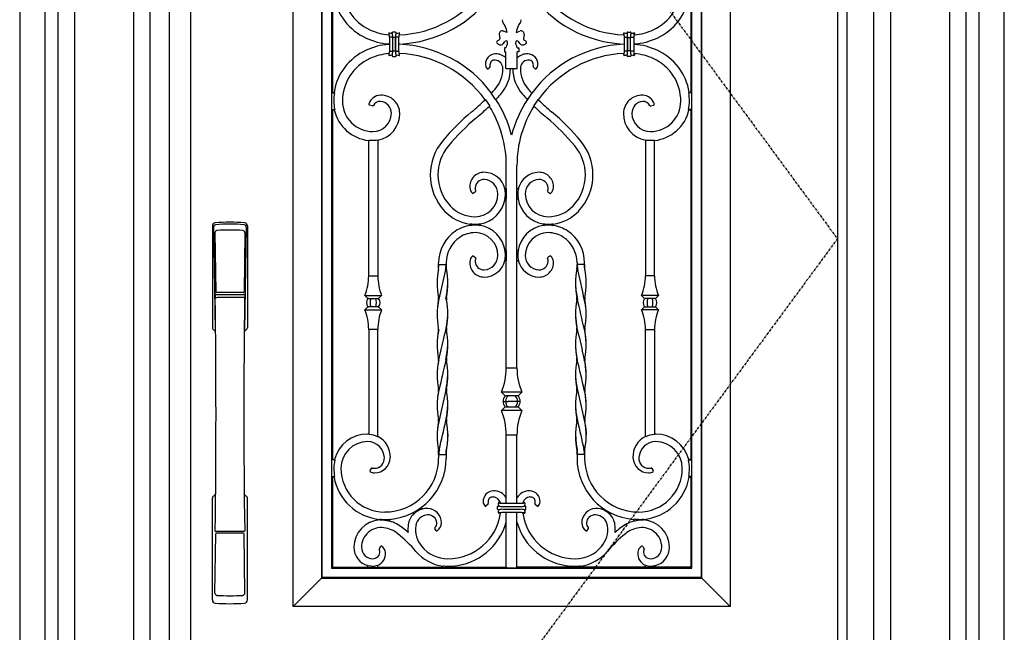
# Model space of a CAD drawing. Extents: x 0 to 27931, y 0 to 20000.
# Drawn here: x 16902 to 18197, y 12715 to 13521 of the extents above; entities that cross this region are included whole.
import ezdxf

# ---------------------------------------------------------------- set-up
doc = ezdxf.new("R2010")
doc.units = 0
doc.linetypes.add('ITTENSAU', pattern=[5.5, 3, -1, 0.5, -1])
doc.layers.add('YKK_A1', color=4, linetype='CONTINUOUS')
doc.layers.add('YKK_A2', color=3, linetype='CONTINUOUS')

msp = doc.modelspace()

# ---------------------------------------------------------------- linework, layer by layer
at = {"layer": 'YKK_A1'}
for p, q in [((17099, 14388.5), (17099, 12076.5)), ((17127, 14388.5), (17127, 12076.5)), ((17978, 14388.5), (17978, 12076.5)), ((17315.9, 13425), (17316.4, 13424.4)), ((17523, 13424.2), (17522.9, 13423.5)), ((17528.2, 13415.8), (17522.9, 13423.5)), ((17570.8, 13415.8), (17576.1, 13423.5)), ((17576, 13424.2), (17576.1, 13423.5)), ((17783.1, 13425), (17782.6, 13424.4)), ((17514.5, 13415.5), (17515.1, 13415.4)), ((17515.1, 13415.4), (17520.3, 13407.7)), ((17520.3, 13407.7), (17520.2, 13407)), ((17528.8, 13415.8), (17528.2, 13415.8)), ((17570.2, 13415.8), (17570.8, 13415.8)), ((17583.9, 13415.4), (17578.7, 13407.7)), ((17578.7, 13407.7), (17578.8, 13407)), ((17584.5, 13415.5), (17583.9, 13415.4)), ((17316.8, 13402.6), (17316.3, 13402)), ((17782.2, 13402.6), (17782.7, 13402)), ((17362, 13362.3), (17361.5, 13361.8)), ((17373.5, 13362.1), (17373, 13362.5)), ((17725.5, 13362.1), (17726, 13362.5)), ((17737, 13362.3), (17737.5, 13361.8)), ((17463, 13033.1), (17456.3, 13003.7)), ((17636, 13033.1), (17642.7, 13003.7)), ((17456.3, 13003.7), (17452.4, 12985.3)), ((17642.7, 13003.7), (17646.6, 12985.3)), ((17451.6, 12977.4), (17451.5, 12974.4)), ((17452.4, 12985.3), (17451.6, 12977.4)), ((17646.6, 12985.3), (17647.4, 12977.4)), ((17647.4, 12977.4), (17647.5, 12974.4)), ((17362, 12974.9), (17361.5, 12975.5)), ((17373.5, 12972.3), (17373, 12972)), ((17465.6, 12975.5), (17464.7, 12962.4)), ((17633.4, 12975.5), (17634.3, 12962.4)), ((17725.5, 12972.3), (17726, 12972)), ((17737, 12974.9), (17737.5, 12975.5)), ((17453.9, 12951.6), (17453.9, 12948.5)), ((17463.4, 12955.3), (17463.1, 12953.5)), ((17463.1, 12953.5), (17463.1, 12952.6)), ((17463.1, 12952.6), (17463.1, 12948.5)), ((17464.7, 12962.4), (17463.4, 12955.3)), ((17634.3, 12962.4), (17635.5, 12955.3)), ((17635.5, 12955.3), (17635.9, 12953.5)), ((17635.9, 12953.5), (17635.9, 12952.6)), ((17635.9, 12952.6), (17635.9, 12948.5)), ((17645.1, 12951.6), (17645.1, 12948.5)), ((17316.5, 12942), (17317, 12941.4)), ((17782.5, 12942), (17782, 12941.4)), ((17316, 12919), (17316.5, 12919.6)), ((17783, 12919), (17782.5, 12919.6))]:
    msp.add_line(p, q, dxfattribs=at)
at = {"layer": 'YKK_A1', "linetype": 'ITTENSAU'}
for p, q in [((17127, 14388.5), (17978, 13232.5)), ((17978, 13232.5), (17127, 12076.5))]:
    msp.add_line(p, q, dxfattribs=at)
at = {"layer": 'YKK_A1', "linetype": 'ByBlock', "lineweight": -2}
for p, q in [((17262, 12748.5), (17262, 14228.5)), ((17837, 14228.5), (17837, 12748.5)), ((17299.5, 14191), (17299.5, 12786)), ((17300.4, 12786.9), (17300.4, 14190.1)), ((17798.6, 14190.1), (17798.6, 12786.9)), ((17799.5, 12786), (17799.5, 14191)), ((17312.6, 14177.9), (17312.6, 12799.1)), ((17786.4, 12799.1), (17786.4, 14177.9)), ((17314, 13552), (17314, 13425)), ((17785, 13552), (17785, 13425)), ((17388.4, 13502.4), (17388, 13502.9)), ((17388, 13502.9), (17388, 13500.8)), ((17388.8, 13497.9), (17388.8, 13479.1)), ((17389.3, 13497.9), (17388.8, 13497.9)), ((17392.5, 13497.6), (17389.3, 13497.9)), ((17392.6, 13503.1), (17392.2, 13503.5)), ((17392.5, 13497.6), (17393.1, 13497.6)), ((17393.1, 13479.4), (17393.1, 13497.6)), ((17394.1, 13497.2), (17393.1, 13497.2)), ((17393.1, 13479.8), (17393.1, 13497.2)), ((17396.8, 13504.5), (17393.2, 13504.5)), ((17395.9, 13497.2), (17394.1, 13497.2)), ((17395.9, 13497.2), (17396.9, 13497.2)), ((17396.9, 13497.6), (17397.5, 13497.6)), ((17396.9, 13497.6), (17396.9, 13479.4)), ((17396.9, 13479.8), (17396.9, 13497.2)), ((17397.7, 13503.5), (17397.4, 13503.1)), ((17400.7, 13497.9), (17397.5, 13497.6)), ((17400.7, 13497.9), (17401.2, 13497.9)), ((17401.2, 13479.1), (17401.2, 13497.9)), ((17401.6, 13502.4), (17402, 13502.9)), ((17402, 13500.7), (17402, 13502.9)), ((17533.1, 13501.6), (17533.9, 13495.6)), ((17543.5, 13504), (17538.5, 13505.8)), ((17555.5, 13504), (17560.5, 13505.8)), ((17565.9, 13501.6), (17565.1, 13495.6)), ((17697.4, 13502.4), (17697, 13502.9)), ((17697, 13500.7), (17697, 13502.9)), ((17697.8, 13479.1), (17697.8, 13497.9)), ((17698.3, 13497.9), (17697.8, 13497.9)), ((17698.3, 13497.9), (17701.5, 13497.6)), ((17701.2, 13503.5), (17701.6, 13503.1)), ((17702.1, 13497.6), (17701.5, 13497.6)), ((17702.1, 13497.6), (17702.1, 13479.4)), ((17703.1, 13497.2), (17702.1, 13497.2)), ((17702.1, 13479.8), (17702.1, 13497.2)), ((17702.2, 13504.5), (17705.8, 13504.5)), ((17703.1, 13497.2), (17704.9, 13497.2)), ((17704.9, 13497.2), (17705.9, 13497.2)), ((17706.5, 13497.6), (17705.9, 13497.6)), ((17705.9, 13479.4), (17705.9, 13497.6)), ((17705.9, 13479.8), (17705.9, 13497.2)), ((17706.4, 13503.1), (17706.7, 13503.5)), ((17706.5, 13497.6), (17709.7, 13497.9)), ((17709.7, 13497.9), (17710.2, 13497.9)), ((17710.2, 13497.9), (17710.2, 13479.1)), ((17710.6, 13502.4), (17711, 13502.9)), ((17711, 13502.9), (17711, 13500.8)), ((17388, 13488.8), (17388, 13488.2)), ((17402, 13488.3), (17402, 13488.7)), ((17531.7, 13488.5), (17530.6, 13489.3)), ((17532.8, 13493.6), (17531, 13492.7)), ((17538.8, 13489.5), (17540.5, 13492)), ((17542, 13483.5), (17540, 13483.5)), ((17540, 13483.5), (17540, 13478.5)), ((17542, 13483.5), (17542, 13483.6)), ((17543, 13486.6), (17543.3, 13487)), ((17544.1, 13491.3), (17544.1, 13491.3)), ((17554.9, 13491.3), (17554.9, 13491.3)), ((17556, 13486.6), (17555.7, 13487)), ((17557, 13483.5), (17557, 13483.6)), ((17557, 13483.5), (17559, 13483.5)), ((17560.2, 13489.5), (17558.5, 13492)), ((17559, 13483.5), (17559, 13478.5)), ((17566.2, 13493.6), (17568, 13492.7)), ((17567.3, 13488.5), (17568.4, 13489.3)), ((17697, 13488.3), (17697, 13488.7)), ((17711, 13488.8), (17711, 13488.2)), ((17388, 13476.2), (17388, 13474.1)), ((17388, 13474.1), (17388.4, 13474.6)), ((17388.8, 13479.1), (17389.3, 13479.1)), ((17389.3, 13479.1), (17392.5, 13479.4)), ((17392.2, 13473.5), (17392.6, 13473.9)), ((17392.5, 13479.4), (17393.1, 13479.4)), ((17393.1, 13479.8), (17394.1, 13479.8)), ((17393.2, 13472.5), (17396.8, 13472.5)), ((17394.1, 13479.8), (17395.9, 13479.8)), ((17395.9, 13479.8), (17396.9, 13479.8)), ((17397.5, 13479.4), (17396.9, 13479.4)), ((17397.4, 13473.9), (17397.7, 13473.5)), ((17397.5, 13479.4), (17400.7, 13479.1)), ((17401.2, 13479.1), (17400.7, 13479.1)), ((17402, 13474.1), (17401.6, 13474.6)), ((17402, 13474.1), (17402, 13476.3)), ((17540, 13478.5), (17542, 13478.5)), ((17542, 13456.3), (17542, 13478.5)), ((17557, 13456.3), (17557, 13478.5)), ((17559, 13478.5), (17557, 13478.5)), ((17697, 13474.1), (17697, 13476.3)), ((17697, 13474.1), (17697.4, 13474.6)), ((17697.8, 13479.1), (17698.3, 13479.1)), ((17701.5, 13479.4), (17698.3, 13479.1)), ((17701.6, 13473.9), (17701.2, 13473.5)), ((17701.5, 13479.4), (17702.1, 13479.4)), ((17703.1, 13479.8), (17702.1, 13479.8)), ((17705.8, 13472.5), (17702.2, 13472.5)), ((17704.9, 13479.8), (17703.1, 13479.8)), ((17705.9, 13479.8), (17704.9, 13479.8)), ((17706.5, 13479.4), (17705.9, 13479.4)), ((17706.7, 13473.5), (17706.4, 13473.9)), ((17709.7, 13479.1), (17706.5, 13479.4)), ((17710.2, 13479.1), (17709.7, 13479.1)), ((17711, 13474.1), (17710.6, 13474.6)), ((17711, 13476.2), (17711, 13474.1)), ((17521, 13458.5), (17518.7, 13456.2)), ((17542, 13456.3), (17557, 13456.3)), ((17578, 13458.5), (17580.3, 13456.2)), ((17314, 13425), (17312.8, 13424.4)), ((17312.8, 13424.4), (17316.4, 13424.4)), ((17312.8, 13424.4), (17312.8, 13402.6)), ((17314, 13425), (17315.9, 13425)), ((17786.2, 13424.4), (17782.6, 13424.4)), ((17785, 13425), (17783.1, 13425)), ((17785, 13425), (17786.2, 13424.4)), ((17786.2, 13424.4), (17786.2, 13402.6)), ((17366.5, 13407.3), (17362.5, 13408.4)), ((17732.5, 13407.3), (17736.5, 13408.4)), ((17312.8, 13402.6), (17316.8, 13402.6)), ((17312.8, 13402.6), (17314, 13402)), ((17316.3, 13402), (17314, 13402)), ((17314, 13402), (17314, 12942)), ((17786.2, 13402.6), (17782.2, 13402.6)), ((17782.7, 13402), (17785, 13402)), ((17786.2, 13402.6), (17785, 13402)), ((17785, 13402), (17785, 12942)), ((17361.5, 13183.7), (17361.5, 13361.8)), ((17373.5, 13362.1), (17373.5, 13183.7)), ((17725.5, 13362.1), (17725.5, 13183.7)), ((17737.5, 13183.7), (17737.5, 13361.8)), ((17542.5, 13298), (17542.5, 13329)), ((17556.5, 13298), (17556.5, 13329)), ((17501.9, 13294.4), (17499.3, 13292.3)), ((17540.5, 13298), (17542.7, 13298)), ((17542.7, 13285), (17542.7, 13298)), ((17558.5, 13298), (17556.3, 13298)), ((17556.3, 13285), (17556.3, 13298)), ((17597, 13294.4), (17599.7, 13292.3)), ((17542.7, 13285), (17540.7, 13285)), ((17542.5, 13217), (17542.5, 13285)), ((17556.3, 13285), (17558.3, 13285)), ((17556.5, 13217), (17556.5, 13285)), ((17495, 13249.8), (17495, 13252.1)), ((17508, 13252.3), (17508, 13249.7)), ((17591, 13252.3), (17591, 13249.7)), ((17604, 13249.8), (17604, 13252.1)), ((17499.3, 13209.7), (17501.9, 13207.6)), ((17540.7, 13217), (17542.7, 13217)), ((17542.7, 13204), (17542.7, 13217)), ((17558.3, 13217), (17556.3, 13217)), ((17556.3, 13204), (17556.3, 13217)), ((17599.7, 13209.7), (17597, 13207.6)), ((17453.5, 13198.5), (17453.5, 13200.9)), ((17453.5, 13198.5), (17453.5, 13194.5)), ((17453.5, 13194.4), (17453.5, 13198.5)), ((17453.9, 13198.5), (17453.5, 13198.5)), ((17453.9, 13198.5), (17463.1, 13198.5)), ((17463.5, 13200.9), (17463.5, 13198.5)), ((17463.5, 13194.4), (17463.5, 13198.5)), ((17463.5, 13198.5), (17463.5, 13194.5)), ((17542.7, 13204), (17540.5, 13204)), ((17542.5, 13062.7), (17542.5, 13204)), ((17556.3, 13204), (17558.5, 13204)), ((17556.5, 13062.7), (17556.5, 13204)), ((17635.5, 13200.9), (17635.5, 13198.5)), ((17635.5, 13194.4), (17635.5, 13198.5)), ((17635.5, 13198.5), (17635.5, 13194.5)), ((17645.1, 13198.5), (17635.9, 13198.5)), ((17645.1, 13198.5), (17645.5, 13198.5)), ((17645.5, 13198.5), (17645.5, 13200.9)), ((17645.5, 13198.5), (17645.5, 13194.5)), ((17645.5, 13194.4), (17645.5, 13198.5)), ((17362, 13183.7), (17361.5, 13183.7)), ((17362, 13183.7), (17373, 13183.7)), ((17373.5, 13183.7), (17373, 13183.7)), ((17725.5, 13183.7), (17726, 13183.7)), ((17737, 13183.7), (17726, 13183.7)), ((17737, 13183.7), (17737.5, 13183.7)), ((17356.5, 13157.9), (17360.4, 13154)), ((17356.5, 13157.9), (17378.5, 13157.9)), ((17374.6, 13154), (17378.5, 13157.9)), ((17724.4, 13154), (17720.5, 13157.9)), ((17742.5, 13157.9), (17720.5, 13157.9)), ((17742.5, 13157.9), (17738.6, 13154)), ((17360.8, 13154.1), (17360.4, 13154)), ((17360.8, 13154.1), (17360.8, 13154)), ((17361.3, 13154), (17360.8, 13154)), ((17361.3, 13154), (17364.6, 13154)), ((17364.6, 13154), (17370.4, 13154)), ((17370.4, 13154), (17373.7, 13154)), ((17374.2, 13154), (17373.7, 13154)), ((17374.6, 13154), (17374.2, 13154.1)), ((17374.2, 13154), (17374.2, 13154.1)), ((17724.4, 13154), (17724.8, 13154.1)), ((17724.8, 13154), (17724.8, 13154.1)), ((17724.8, 13154), (17725.3, 13154)), ((17728.6, 13154), (17725.3, 13154)), ((17734.4, 13154), (17728.6, 13154)), ((17737.7, 13154), (17734.4, 13154)), ((17737.7, 13154), (17738.2, 13154)), ((17738.2, 13154.1), (17738.2, 13154)), ((17738.2, 13154.1), (17738.6, 13154)), ((17360.4, 13143), (17356.5, 13139)), ((17356.5, 13139), (17378.5, 13139)), ((17360.8, 13142.9), (17360.4, 13143)), ((17360.8, 13143), (17360.8, 13142.9)), ((17360.8, 13143), (17361.3, 13143)), ((17364.6, 13143), (17361.3, 13143)), ((17370.4, 13143), (17364.6, 13143)), ((17373.7, 13143), (17370.4, 13143)), ((17373.7, 13143), (17374.2, 13143)), ((17374.2, 13142.9), (17374.2, 13143)), ((17374.6, 13143), (17374.2, 13142.9)), ((17378.5, 13139), (17374.6, 13143)), ((17720.5, 13139), (17724.4, 13143)), ((17742.5, 13139), (17720.5, 13139)), ((17724.4, 13143), (17724.8, 13142.9)), ((17725.3, 13143), (17724.8, 13143)), ((17724.8, 13142.9), (17724.8, 13143)), ((17725.3, 13143), (17728.6, 13143)), ((17728.6, 13143), (17734.4, 13143)), ((17734.4, 13143), (17737.7, 13143)), ((17738.2, 13143), (17737.7, 13143)), ((17738.2, 13142.9), (17738.6, 13143)), ((17738.2, 13143), (17738.2, 13142.9)), ((17738.6, 13143), (17742.5, 13139)), ((17361.5, 13113.2), (17362, 13113.2)), ((17361.5, 13113.2), (17361.5, 12975.5)), ((17373, 13113.2), (17362, 13113.2)), ((17373, 13113.2), (17373.5, 13113.2)), ((17373.5, 12972.3), (17373.5, 13113.2)), ((17726, 13113.2), (17725.5, 13113.2)), ((17725.5, 12972.3), (17725.5, 13113.2)), ((17726, 13113.2), (17737, 13113.2)), ((17737.5, 13113.2), (17737, 13113.2)), ((17737.5, 13113.2), (17737.5, 12975.5)), ((17543.2, 13062.7), (17556.5, 13062.7)), ((17536, 13030.5), (17540.9, 13025.7)), ((17563, 13030.5), (17537.7, 13030.5)), ((17563, 13030.5), (17558.1, 13025.7)), ((17538.7, 13018.5), (17544.8, 13018.5)), ((17558.1, 13025.7), (17541.9, 13025.7)), ((17554.2, 13018.5), (17544.8, 13018.5)), ((17560.3, 13018.5), (17554.2, 13018.5)), ((17540.9, 13011.3), (17536, 13006.4)), ((17563, 13006.4), (17537.7, 13006.4)), ((17541.9, 13011.3), (17558.1, 13011.3)), ((17558.1, 13011.3), (17563, 13006.4)), ((17542.5, 12884.6), (17542.5, 12974.2)), ((17556.5, 12974.2), (17543.2, 12974.2)), ((17556.5, 12884.6), (17556.5, 12974.2)), ((17453.5, 12952.6), (17453.5, 12948.5)), ((17453.5, 12948.5), (17453.5, 12952.5)), ((17463.5, 12952.6), (17463.5, 12948.5)), ((17463.5, 12948.5), (17463.5, 12952.5)), ((17635.5, 12952.6), (17635.5, 12948.5)), ((17635.5, 12948.5), (17635.5, 12952.5)), ((17645.5, 12952.6), (17645.5, 12948.5)), ((17645.5, 12948.5), (17645.5, 12952.5)), ((17314, 12942), (17312.8, 12941.4)), ((17317, 12941.4), (17312.8, 12941.4)), ((17312.8, 12941.4), (17312.8, 12919.6)), ((17314, 12942), (17316.5, 12942)), ((17453.5, 12948.5), (17453.9, 12948.5)), ((17453.5, 12948.5), (17453.5, 12943.9)), ((17453.9, 12948.5), (17463.1, 12948.5)), ((17463.1, 12948.5), (17463.5, 12948.5)), ((17463.5, 12948.5), (17463.5, 12943.9)), ((17635.9, 12948.5), (17635.5, 12948.5)), ((17635.5, 12948.5), (17635.5, 12943.9)), ((17645.1, 12948.5), (17635.9, 12948.5)), ((17645.5, 12948.5), (17645.1, 12948.5)), ((17645.5, 12948.5), (17645.5, 12943.9)), ((17782, 12941.4), (17786.2, 12941.4)), ((17785, 12942), (17782.5, 12942)), ((17785, 12942), (17786.2, 12941.4)), ((17786.2, 12941.4), (17786.2, 12919.6)), ((17364.9, 12930.3), (17363.2, 12927.5)), ((17734.1, 12930.3), (17735.8, 12927.5)), ((17312.8, 12919.6), (17316.5, 12919.6)), ((17312.8, 12919.6), (17314, 12919)), ((17316, 12919), (17314, 12919)), ((17314, 12919), (17314, 12800.5)), ((17786.2, 12919.6), (17782.5, 12919.6)), ((17783, 12919), (17785, 12919)), ((17786.2, 12919.6), (17785, 12919)), ((17785, 12919), (17785, 12800.5)), ((17532.6, 12885.3), (17533.1, 12884.9)), ((17532.6, 12885.3), (17534.8, 12885.3)), ((17566.4, 12885.3), (17564.2, 12885.3)), ((17566.4, 12885.3), (17565.9, 12884.9)), ((17430.5, 12878.9), (17432, 12876.6)), ((17518.6, 12883.4), (17516.1, 12880.9)), ((17531, 12876.6), (17531, 12880.1)), ((17532, 12881.1), (17532.4, 12880.7)), ((17532.4, 12875.9), (17532, 12875.6)), ((17532.4, 12876), (17532.4, 12875.9)), ((17537.6, 12884.6), (17561.4, 12884.6)), ((17538.3, 12880.2), (17560.7, 12880.2)), ((17560.7, 12876.4), (17538.3, 12876.4)), ((17567, 12881.1), (17566.6, 12880.7)), ((17566.6, 12876), (17566.6, 12875.9)), ((17566.6, 12875.9), (17567, 12875.6)), ((17568, 12876.6), (17568, 12880.1)), ((17580.4, 12883.4), (17582.9, 12880.9)), ((17668.5, 12878.9), (17667, 12876.6)), ((17376.1, 12862.2), (17376.1, 12863.5)), ((17389.1, 12863.4), (17389.1, 12860.7)), ((17419.4, 12872.1), (17420.7, 12870.2)), ((17532.6, 12871.3), (17533.1, 12871.7)), ((17534.8, 12871.3), (17532.6, 12871.3)), ((17561.4, 12872.1), (17537.6, 12872.1)), ((17542.5, 12800.5), (17542.5, 12872.1)), ((17556.5, 12800.5), (17556.5, 12872.1)), ((17564.2, 12871.3), (17566.4, 12871.3)), ((17566.4, 12871.3), (17565.9, 12871.7)), ((17679.6, 12872.1), (17678.3, 12870.2)), ((17709.9, 12863.4), (17709.9, 12860.7)), ((17722.9, 12862.2), (17722.9, 12863.5)), ((17450.1, 12848.6), (17448.5, 12851.4)), ((17648.9, 12848.6), (17650.5, 12851.4)), ((17377, 12827.6), (17375.2, 12824.7)), ((17722, 12827.6), (17723.8, 12824.7)), ((17314, 12800.5), (17312.6, 12799.1)), ((17312.6, 12799.1), (17786.4, 12799.1)), ((17314, 12800.5), (17360.5, 12800.5)), ((17360.5, 12800.1), (17360.5, 12802.6)), ((17360.5, 12800.1), (17373.5, 12800.1)), ((17373.5, 12800.1), (17373.5, 12803.1)), ((17373.5, 12800.5), (17459.2, 12800.5)), ((17459.2, 12800.1), (17459.2, 12802.1)), ((17459.2, 12800.1), (17472.2, 12800.1)), ((17472.2, 12800.1), (17472.2, 12802)), ((17472.2, 12800.5), (17542.5, 12800.5)), ((17542.5, 12800.5), (17543.2, 12799.2)), ((17555.8, 12799.2), (17543.2, 12799.2)), ((17556.5, 12800.5), (17555.8, 12799.2)), ((17626.8, 12800.5), (17556.5, 12800.5)), ((17626.8, 12800.1), (17626.8, 12802)), ((17639.8, 12800.1), (17626.8, 12800.1)), ((17639.8, 12800.1), (17639.8, 12802.1)), ((17725.5, 12800.5), (17639.8, 12800.5)), ((17725.5, 12800.1), (17725.5, 12803.1)), ((17738.5, 12800.1), (17725.5, 12800.1)), ((17738.5, 12800.1), (17738.5, 12802.6)), ((17785, 12800.5), (17738.5, 12800.5)), ((17785, 12800.5), (17786.4, 12799.1)), ((17299.5, 12786), (17262, 12748.5)), ((17299.5, 12786), (17300.4, 12786.9)), ((17299.5, 12786), (17799.5, 12786)), ((17798.6, 12786.9), (17300.4, 12786.9)), ((17799.5, 12786), (17798.6, 12786.9)), ((17799.5, 12786), (17837, 12748.5)), ((17837, 12748.5), (17262, 12748.5))]:
    msp.add_line(p, q, dxfattribs=at)
for centre, radius, start, end in [((17388.6, 13563.5), 61.6, 180, 245.5924), ((17395, 13648), 147.5, 272.7201, 323.2897), ((17704, 13648), 147.5, 216.7103, 267.2799), ((17710.4, 13563.5), 61.6, 294.4076, 0), ((17388.6, 13563.5), 73.6, 188.9868, 245.5924), ((17395, 13648), 159.5, 272.5154, 324.8776), ((17704, 13648), 159.5, 215.1224, 267.4846), ((17710.4, 13563.5), 73.6, 294.4076, 351.0132), ((17540.1, 13519.4), 3, 153.6547, 217.7781), ((17558.9, 13519.4), 3, 322.2219, 26.3453), ((17395, 13577.6), 77.1, 245.5924, 264.7881), ((17514.6, 13499.6), 29.3, 8.5922, 37.7781), ((17584.4, 13499.6), 29.3, 142.2219, 171.4078), ((17704, 13577.6), 77.1, 275.2119, 294.4076), ((17395, 13577.6), 89.1, 245.5924, 265.4919), ((17395, 13544.7), 41.8, 261.153, 265.4875), ((17395, 13544.7), 41.8, 274.5125, 278.847), ((17531.9, 13495.4), 2, 295.4108, 7.5402), ((17537.1, 13502.1), 4, 69.8453, 187.5402), ((17561.9, 13502.1), 4, 352.4598, 110.1547), ((17567.1, 13495.4), 2, 172.4598, 244.5892), ((17704, 13544.7), 41.8, 261.153, 265.4875), ((17704, 13544.7), 41.8, 274.5125, 278.847), ((17704, 13577.6), 89.1, 274.5081, 294.4076), ((17395, 13399.4), 89.1, 94.5081, 114.4076), ((17395, 13329), 159.5, 36.6432, 87.4846), ((17531.8, 13490.9), 2, 115.4108, 232.5645), ((17534.7, 13492.5), 5, 232.5645, 324.2522), ((17542.2, 13490.8), 2, 14.8791, 144.2522), ((17547, 13483.6), 5, 143.4798, 180), ((17539.3, 13490), 5, 323.4798, 14.8791), ((17559.7, 13490), 5, 165.1209, 216.5202), ((17556.8, 13490.8), 2, 35.7478, 165.1209), ((17552, 13483.6), 5, 0, 36.5202), ((17564.3, 13492.5), 5, 215.7478, 307.4355), ((17567.2, 13490.9), 2, 307.4355, 64.5892), ((17704, 13329), 159.5, 92.5154, 143.3568), ((17704, 13399.4), 89.1, 65.5924, 85.4919), ((17388.6, 13413.5), 73.6, 114.4076, 171.0132), ((17388.6, 13413.5), 61.6, 114.4076, 180), ((17395, 13399.4), 77.1, 95.2119, 114.4076), ((17395, 13432.3), 41.8, 94.5125, 98.847), ((17395, 13432.3), 41.8, 81.153, 85.4875), ((17395, 13329), 147.5, 35.89, 87.2799), ((17528.5, 13462.3), 13.5, 92.1344, 182.2186), ((17528.7, 13456.5), 19.3, 46.4627, 92.1344), ((17570.3, 13456.5), 19.3, 87.8656, 133.5373), ((17570.5, 13462.3), 13.5, 357.7814, 87.8656), ((17704, 13329), 147.5, 92.7201, 144.11), ((17704, 13432.3), 41.8, 94.5125, 98.847), ((17704, 13432.3), 41.8, 81.153, 85.4875), ((17704, 13399.4), 77.1, 65.5924, 84.7881), ((17710.4, 13413.5), 61.6, 0, 65.5924), ((17710.4, 13413.5), 73.6, 8.9868, 65.5924), ((17523.8, 13462.1), 8.82, 182.2186, 221.6801), ((17527.3, 13461.3), 6.39, 83.8158, 178.1438), ((17525.7, 13461.3), 4.8, 178.1438, 201.3448), ((17497.1, 13456.5), 40.9, 318.347, 0), ((17526.8, 13456.5), 11.2, 0, 83.8158), ((17497.1, 13456.5), 50.9, 318.347, 359.7896), ((17601.9, 13456.5), 50.9, 180.2104, 221.653), ((17572.2, 13456.5), 11.2, 96.1842, 180), ((17601.9, 13456.5), 40.9, 180, 221.653), ((17571.7, 13461.3), 6.39, 1.8562, 96.1842), ((17573.3, 13461.3), 4.8, 338.6552, 1.8562), ((17575.2, 13462.1), 8.82, 318.3199, 357.7814), ((17307.3, 13625.4), 295, 316.9933, 318.347), ((17791.7, 13625.4), 295, 221.653, 223.0067), ((17388.6, 13413.5), 73, 171.4235, 180), ((17377.8, 13404.6), 16.8, 92.7316, 162.3896), ((17378.2, 13397.1), 24.2, 0.9661, 92.7316), ((17307.3, 13625.4), 305, 316.5879, 318.347), ((17791.7, 13625.4), 305, 221.653, 223.4121), ((17720.8, 13397.1), 24.2, 87.2684, 179.0339), ((17721.2, 13404.6), 16.8, 17.6104, 87.2684), ((17710.4, 13413.5), 73, 0, 8.5765), ((17367, 13413.5), 51.4, 180, 192.2321), ((17367, 13413.5), 40, 180, 270), ((17376.3, 13403.7), 9.55, 85.651, 154.3635), ((17375.8, 13397.7), 15.5, 359.1365, 85.651), ((17307.3, 13625.4), 295, 310, 314.6298), ((17307.3, 13625.4), 305, 310, 314.2745), ((17395, 13329), 147.5, 0, 31.9382), ((17395, 13329), 159.5, 14.3841, 32.9703), ((17704, 13329), 159.5, 147.0297, 165.6159), ((17704, 13329), 147.5, 148.0618, 180), ((17791.7, 13625.4), 305, 225.7255, 230), ((17791.7, 13625.4), 295, 225.3702, 230), ((17723.2, 13397.7), 15.5, 94.349, 180.8635), ((17722.7, 13403.7), 9.55, 25.6365, 94.349), ((17732, 13413.5), 40, 270, 0), ((17732, 13413.5), 51.4, 347.7679, 0), ((17367, 13413.5), 52, 192.7768, 263.9285), ((17367, 13397.9), 24.4, 270, 359.1365), ((17367, 13396.9), 35.4, 280.5795, 0.9661), ((17692.9, 13165.8), 305, 130, 140.1889), ((17692.9, 13165.8), 295, 130, 140.1889), ((17406.1, 13165.8), 295, 39.8111, 50), ((17406.1, 13165.8), 305, 39.8111, 50), ((17732, 13396.9), 35.4, 179.0339, 259.4205), ((17732, 13397.9), 24.4, 180.8635, 270), ((17732, 13413.5), 52, 276.0715, 347.2232), ((17367, 13413.5), 51.5, 264.4537, 270), ((17367, 13396.9), 34.9, 270, 279.8641), ((17512.1, 13316.5), 69.6, 140.1889, 180), ((17512.1, 13316.5), 59.6, 140.1889, 180), ((17586.9, 13316.5), 59.6, 0, 39.8111), ((17586.9, 13316.5), 69.6, 0, 39.8111), ((17732, 13396.9), 34.9, 260.1359, 270), ((17732, 13413.5), 51.5, 270, 275.5463), ((17512.1, 13316.5), 69.6, 180, 223.1586), ((17512.1, 13316.5), 59.6, 180, 223.1586), ((17513.2, 13301.2), 18.7, 89.0966, 185.348), ((17513.1, 13291.5), 28.4, 13.2078, 89.0966), ((17585.9, 13291.5), 28.4, 90.9034, 166.7922), ((17585.8, 13301.2), 18.7, 354.652, 90.9034), ((17586.9, 13316.5), 59.6, 316.8414, 0), ((17586.9, 13316.5), 69.6, 316.8414, 0), ((17512.9, 13299), 11.4, 87.1238, 177.5173), ((17512.5, 13291.5), 19, 0, 87.1238), ((17586.4, 13291.5), 19, 92.8762, 180), ((17586.1, 13299), 11.4, 2.4827, 92.8762), ((17505.9, 13300.6), 11.4, 185.348, 225.9726), ((17510.2, 13299.1), 8.73, 177.5173, 203.9881), ((17501.5, 13291.5), 30, 270, 0), ((17513.1, 13291.5), 28.2, 0, 13.312), ((17501.5, 13291.5), 39.8, 350.5961, 0), ((17585.9, 13291.5), 28.2, 166.688, 180), ((17597.5, 13291.5), 39.8, 180, 189.4039), ((17597.5, 13291.5), 30, 180, 270), ((17588.8, 13299.1), 8.73, 336.0119, 2.4827), ((17593.1, 13300.6), 11.4, 314.0274, 354.652), ((17501.5, 13306.6), 45.1, 223.1586, 270), ((17501.5, 13291.5), 40, 279.352, 350.648), ((17597.5, 13291.5), 40, 189.352, 260.648), ((17597.5, 13306.6), 45.1, 270, 316.8414), ((17501.5, 13306.6), 55.1, 223.1586, 263.222), ((17597.5, 13306.6), 55.1, 276.778, 316.8414), ((17501.5, 13204.3), 46.2, 98.0878, 123.9344), ((17501.5, 13306.6), 54.9, 263.1949, 270), ((17501.5, 13204.3), 46, 90, 98.1265), ((17501.5, 13291.5), 39.8, 270, 279.4039), ((17501.5, 13210.5), 39.8, 80.5961, 90), ((17501.5, 13210.5), 40, 9.352, 80.648), ((17597.5, 13210.5), 40, 99.352, 170.648), ((17597.5, 13291.5), 39.8, 260.5961, 270), ((17597.5, 13210.5), 39.8, 90, 99.4039), ((17597.5, 13306.6), 54.9, 270, 276.8051), ((17597.5, 13204.3), 46, 81.8735, 90), ((17597.5, 13204.3), 46.2, 56.0656, 81.9122), ((17503.8, 13200.9), 50.3, 123.9344, 180), ((17501.5, 13204.3), 36.2, 90, 123.9344), ((17501.5, 13210.5), 30, 0, 90), ((17597.5, 13210.5), 30, 90, 180), ((17597.5, 13204.3), 36.2, 56.0656, 90), ((17595.2, 13200.9), 50.3, 0, 56.0656), ((17503.8, 13200.9), 40.3, 123.9344, 180), ((17595.2, 13200.9), 40.3, 0, 56.0656), ((17505.9, 13201.4), 11.4, 134.0274, 174.652), ((17512.5, 13210.5), 19, 272.8762, 0), ((17513.1, 13210.5), 28.2, 346.688, 0), ((17501.5, 13210.5), 39.8, 0, 9.4039), ((17597.5, 13210.5), 39.8, 170.5961, 180), ((17585.9, 13210.5), 28.2, 180, 193.312), ((17586.4, 13210.5), 19, 180, 267.1238), ((17593.1, 13201.4), 11.4, 5.348, 45.9726), ((17513.2, 13200.8), 18.7, 174.652, 270.9034), ((17510.2, 13202.9), 8.73, 156.0119, 182.4827), ((17512.9, 13203), 11.4, 182.4827, 272.8762), ((17513.1, 13210.5), 28.4, 270.9034, 346.7922), ((17585.9, 13210.5), 28.4, 193.2078, 269.0966), ((17586.1, 13203), 11.4, 267.1238, 357.5173), ((17585.8, 13200.8), 18.7, 269.0966, 5.348), ((17588.8, 13202.9), 8.73, 357.5173, 23.9881), ((17292.4, 13183.7), 69.1, 338.0643, 0), ((17442.6, 13183.7), 69.1, 180, 201.9357), ((17656.4, 13183.7), 69.1, 338.0643, 0), ((17806.6, 13183.7), 69.1, 180, 201.9357), ((17367.5, 13148.5), 9, 141.9948, 218.0052), ((17367.5, 13148.5), 9, 321.9948, 38.0052), ((17731.5, 13148.5), 9, 141.9948, 218.0052), ((17731.5, 13148.5), 9, 321.9948, 38.0052), ((17292.4, 13113.2), 69.1, 0, 21.9357), ((17442.6, 13113.2), 69.1, 158.0643, 180), ((17656.4, 13113.2), 69.1, 0, 21.9357), ((17806.6, 13113.2), 69.1, 158.0643, 180), ((17459.5, 13062.7), 83, 337.1749, 0), ((17639.5, 13062.7), 83, 180, 202.8251), ((17549.5, 13018.5), 11.2, 140.2291, 219.7709), ((17549.5, 13018.5), 11.2, 320.2291, 39.7709), ((17459.5, 12974.2), 83, 0, 22.8251), ((17639.5, 12974.2), 83, 157.1749, 180), ((17360, 12930.5), 45, 90, 165.1935), ((17360, 12930.5), 35, 90, 180), ((17360, 12945.5), 30, 87.1316, 90), ((17360, 12943.3), 22.2, 3.07, 90), ((17360, 12945.5), 29.4, 63.8587, 86.0573), ((17360, 12945.5), 30, 358.0392, 63.2317), ((17739, 12945.5), 30, 116.7683, 181.9608), ((17739, 12943.3), 22.2, 90, 176.93), ((17739, 12945.5), 29.4, 93.9427, 116.1413), ((17739, 12945.5), 30, 90, 92.8684), ((17739, 12930.5), 45, 14.8065, 90), ((17739, 12930.5), 35, 0, 90), ((17360, 12930.5), 44.4, 165.8014, 180), ((17368.9, 12943.8), 13.3, 270.5949, 3.07), ((17369.2, 12945.2), 20.7, 269.3812, 358.0392), ((17729.8, 12945.2), 20.7, 181.9608, 270.6188), ((17730.1, 12943.8), 13.3, 176.93, 269.4051), ((17739, 12930.5), 44.4, 0, 14.1986), ((17382.6, 12930.5), 66.9, 180, 189.3601), ((17382.6, 12930.5), 57.6, 180, 270), ((17369.1, 12934.7), 10.3, 236.9916, 269.3812), ((17368.9, 12943.1), 12.6, 256.6384, 270.5949), ((17716.4, 12930.5), 57.6, 270, 0), ((17730.1, 12943.1), 12.6, 269.4051, 283.3616), ((17729.9, 12934.7), 10.3, 270.6188, 303.0084), ((17716.4, 12930.5), 66.9, 350.6399, 0), ((17382.6, 12930.5), 67.6, 189.8012, 264.4786), ((17716.4, 12930.5), 67.6, 275.5214, 350.1988), ((17525.9, 12886.8), 13.9, 91.6847, 181.9803), ((17526.1, 12881.3), 19.4, 32.2648, 91.6847), ((17572.9, 12881.3), 19.4, 88.3153, 147.7352), ((17573.1, 12886.8), 13.9, 358.0197, 88.3153), ((17519.3, 12886.6), 7.33, 181.9803, 231.6792), ((17524.7, 12886.5), 6.21, 82.6627, 181.9436), ((17525.8, 12886.6), 7.26, 181.9436, 197.3521), ((17524, 12881.3), 11.5, 20.421, 82.6627), ((17575, 12881.3), 11.5, 97.3373, 159.579), ((17574.3, 12886.5), 6.21, 358.0564, 97.3373), ((17573.2, 12886.6), 7.26, 342.6479, 358.0564), ((17579.7, 12886.6), 7.33, 308.3208, 358.0197), ((17438.1, 12852.8), 24.6, 104.3827, 135.1202), ((17438.1, 12852.8), 24.8, 87.3101, 104.5636), ((17438.4, 12858.7), 18.9, 359.6835, 87.3101), ((17490.8, 12878.3), 41.8, 4.5125, 8.847), ((17490.8, 12878.3), 41.8, 351.153, 355.4875), ((17608.2, 12878.3), 41.8, 171.153, 175.4875), ((17608.2, 12878.3), 41.8, 184.5125, 188.847), ((17660.6, 12858.7), 18.9, 92.6899, 180.3165), ((17660.9, 12852.8), 24.8, 75.4364, 92.6899), ((17660.9, 12852.8), 24.6, 44.8798, 75.6173), ((17378, 12826.5), 36, 93.0958, 180), ((17382.6, 12930.5), 67.3, 264.4607, 270), ((17378, 12826.5), 35.8, 82.0786, 93.1148), ((17376.4, 12815.2), 47.2, 74.4799, 82.0786), ((17376.4, 12815.2), 47.4, 51.1646, 74.5533), ((17438.1, 12852.8), 24.8, 135.0219, 171.6552), ((17440.1, 12852.5), 16.8, 92.6434, 171.6552), ((17439.8, 12857.8), 11.4, 3.9271, 92.6434), ((17465.7, 12881.3), 69.8, 270, 351.7661), ((17465.7, 12881.3), 79.8, 274.6706, 344.2421), ((17633.3, 12881.3), 79.8, 195.7579, 265.3294), ((17633.3, 12881.3), 69.8, 188.2339, 270), ((17659.2, 12857.8), 11.4, 87.3566, 176.0729), ((17658.9, 12852.5), 16.8, 8.3448, 87.3566), ((17660.9, 12852.8), 24.8, 8.3448, 44.9781), ((17722.6, 12815.2), 47.4, 105.4467, 128.8354), ((17722.6, 12815.2), 47.2, 97.9214, 105.5201), ((17721, 12826.5), 35.8, 86.8852, 97.9214), ((17716.4, 12930.5), 67.3, 270, 275.5393), ((17721, 12826.5), 36, 0, 86.9042), ((17378, 12826.5), 26, 82.0786, 180), ((17376.4, 12815.2), 37.4, 51.1646, 82.0786), ((17293, 12711.6), 180.4, 48.2069, 51.1646), ((17457.9, 12849.9), 44.8, 171.6552, 184.8709), ((17457.9, 12849.9), 34.8, 171.6552, 220), ((17444, 12858.1), 7.21, 310.2137, 3.9271), ((17445.1, 12858.7), 12.2, 301.2493, 359.6835), ((17653.9, 12858.7), 12.2, 180.3165, 238.7507), ((17655, 12858.1), 7.21, 176.0729, 229.7863), ((17641.1, 12849.9), 34.8, 320, 8.3448), ((17641.1, 12849.9), 44.8, 355.1291, 8.3448), ((17806, 12711.6), 180.4, 128.8354, 131.7931), ((17722.6, 12815.2), 37.4, 97.9214, 128.8354), ((17721, 12826.5), 26, 0, 97.9214), ((17293, 12711.6), 170.4, 40, 51.1646), ((17806, 12711.6), 170.4, 128.8354, 140), ((17367, 12826.5), 25, 180, 254.9299), ((17367, 12826.5), 15, 180, 270), ((17370, 12820.3), 6.22, 352.27, 32.6042), ((17372.9, 12818.7), 10.8, 4.4269, 59.491), ((17465.7, 12856.5), 55, 220, 263.208), ((17465.7, 12856.5), 45, 220, 270), ((17633.3, 12856.5), 45, 270, 320), ((17633.3, 12856.5), 55, 276.792, 320), ((17726.1, 12818.7), 10.8, 120.509, 175.5731), ((17729, 12820.3), 6.22, 147.3958, 187.73), ((17732, 12826.5), 15, 270, 0), ((17732, 12826.5), 25, 285.0701, 0), ((17367, 12820.7), 9.24, 270, 352.27), ((17367, 12818.2), 16.7, 292.8913, 4.4269), ((17732, 12818.2), 16.7, 175.5731, 247.1087), ((17732, 12820.7), 9.24, 187.73, 270), ((17367, 12826.5), 24.8, 254.7937, 270), ((17367, 12818.2), 16.5, 270, 293.2125), ((17465.7, 12856.5), 54.7, 263.1807, 270), ((17465.7, 12881.3), 79.6, 270, 274.6835), ((17633.3, 12881.3), 79.6, 265.3165, 270), ((17633.3, 12856.5), 54.7, 270, 276.8193), ((17732, 12818.2), 16.5, 246.7875, 270), ((17732, 12826.5), 24.8, 270, 285.2063)]:
    msp.add_arc(centre, radius, start, end, dxfattribs=at)
at = {"layer": 'YKK_A1'}
for centre, radius, start, end in [((17388.5, 13502.9), 0.497, 81.0137, 180.1394), ((17368.4, 13498.6), 20.4, 358.1336, 10.8171), ((17391.8, 13503.5), 0.497, 265.3764, 358.897), ((17366.8, 13498.2), 26.3, 358.765, 10.8765), ((17423.2, 13498.2), 26.3, 169.1235, 181.235), ((17398.2, 13503.5), 0.497, 181.103, 274.6236), ((17421.6, 13498.6), 20.4, 169.183, 181.8663), ((17401.5, 13502.9), 0.497, 359.8606, 98.9863), ((17697.5, 13502.9), 0.497, 81.0137, 180.1394), ((17677.4, 13498.6), 20.4, 358.1337, 10.817), ((17700.8, 13503.5), 0.497, 265.3764, 358.897), ((17675.8, 13498.2), 26.3, 358.765, 10.8765), ((17732.2, 13498.2), 26.3, 169.1235, 181.235), ((17707.2, 13503.5), 0.497, 181.103, 274.6236), ((17730.6, 13498.6), 20.4, 169.1829, 181.8664), ((17710.5, 13502.9), 0.497, 359.8606, 98.9863), ((17388.5, 13474.1), 0.497, 179.8606, 278.9863), ((17374.9, 13477.9), 13.9, 346.2035, 4.8458), ((17391.8, 13473.5), 0.497, 1.103, 94.6236), ((17393.2, 13473.5), 0.995, 181.1223, 270.0911), ((17374.2, 13478.2), 18.9, 346.922, 3.7192), ((17396.8, 13473.5), 0.995, 269.9089, 358.8777), ((17415.1, 13478.1), 18.2, 176.0489, 193.5926), ((17398.2, 13473.5), 0.497, 85.3764, 178.897), ((17421.6, 13478.4), 20.4, 178.1336, 190.8171), ((17401.5, 13474.1), 0.497, 261.0137, 0.1394), ((17697.5, 13474.1), 0.497, 179.8606, 278.9863), ((17677.4, 13478.4), 20.4, 349.1829, 1.8664), ((17700.8, 13473.5), 0.497, 1.103, 94.6236), ((17702.2, 13473.5), 0.995, 181.1223, 270.0911), ((17683.9, 13478.1), 18.2, 346.4074, 3.9511), ((17705.8, 13473.5), 0.995, 269.9089, 358.8777), ((17724.8, 13478.2), 18.9, 176.2808, 193.078), ((17707.2, 13473.5), 0.497, 85.3764, 178.897), ((17724.1, 13477.9), 13.9, 175.1542, 193.7965), ((17710.5, 13474.1), 0.497, 261.0137, 0.1394), ((17518, 13456.9), 0.994, 221.5753, 315.1049), ((17520.3, 13459.2), 0.995, 314.9723, 21.3725), ((17578.7, 13459.2), 0.995, 158.6275, 225.0277), ((17581, 13456.9), 0.994, 224.8951, 318.4247), ((17362.8, 13409.3), 0.995, 162.2882, 255.1015), ((17366.9, 13408), 0.785, 240.5252, 348.8383), ((17732.1, 13408), 0.785, 191.1617, 299.4748), ((17736.2, 13409.3), 0.995, 284.8985, 17.7118), ((17498.7, 13293.1), 0.995, 225.9113, 308.0614), ((17501.3, 13295.2), 0.995, 307.9544, 24.0337), ((17597.7, 13295.2), 0.995, 155.9663, 232.0456), ((17600.3, 13293.1), 0.995, 231.9386, 314.0887), ((17498.7, 13208.9), 0.995, 51.9386, 134.0887), ((17600.3, 13208.9), 0.995, 45.9113, 128.0614), ((17501.3, 13206.8), 0.995, 335.9663, 52.0456), ((17597.7, 13206.8), 0.995, 127.9544, 204.0337), ((17547.8, 13173.5), 96.4, 168.5459, 190.8597), ((19451.9, 12728.3), 2042.6, 166.889, 168.219), ((17443.2, 13194.5), 10.3, 349.4896, 359.2725), ((17451.2, 13194.8), 11.8, 344.1212, 2.8289), ((17473.7, 13194.5), 10.2, 180.0135, 190.5329), ((17367.9, 13173.5), 97.7, 349.2983, 11.3095), ((17731.1, 13173.5), 97.7, 168.6905, 190.7017), ((17625.3, 13194.5), 10.2, 349.4671, 359.9865), ((17647.8, 13194.8), 11.8, 177.1711, 195.8788), ((15647.1, 12728.3), 2042.6, 11.781, 13.111), ((17655.8, 13194.5), 10.3, 180.7275, 190.5104), ((17551.2, 13173.5), 96.4, 349.1403, 11.4541), ((17366.6, 13175.7), 98.9, 346.7851, 358.187), ((17732.4, 13175.7), 98.9, 181.813, 193.2149), ((17549, 13133.5), 97.6, 169.2962, 190.7172), ((17543.5, 13131.9), 92.1, 171.6384, 180.2401), ((17443.2, 13153.5), 10.1, 349.3023, 10.5675), ((17473.8, 13153.5), 10.1, 169.3006, 190.6994), ((17367.9, 13133.5), 97.6, 349.2993, 10.7007), ((17731.1, 13133.5), 97.6, 169.2993, 190.7007), ((17625.2, 13153.5), 10.1, 349.3006, 10.6994), ((-1052989.3, -231102.8), 1098134.6, 12.8495404, 12.8516904), ((17655.8, 13153.5), 10.1, 169.4325, 190.6977), ((17550, 13133.5), 97.6, 349.2828, 10.7038), ((17555.5, 13131.9), 92.1, 359.7599, 8.3616), ((17345.2, 13137.1), 120.4, 343.6851, 359.2263), ((17753.8, 13137.1), 120.4, 180.7737, 196.3149), ((17548.9, 13093.5), 97.5, 169.2819, 190.7181), ((17550.1, 13091.3), 98.7, 167.2471, 178.1956), ((17443.2, 13113.5), 10.1, 349.3006, 10.6994), ((17453.8, 13113.1), 0.000000772, 164.2728, 347.1504), ((17473.8, 13113.5), 10.1, 169.3006, 190.6994), ((17366.3, 13093.5), 99.2, 349.4722, 10.5278), ((17732.7, 13093.5), 99.2, 169.4722, 190.5278), ((17625.2, 13113.5), 10.1, 349.3006, 10.6994), ((17645.1, 13113.1), 0.000000772, 192.8496, 15.7272), ((17548.9, 13091.3), 98.7, 1.8044, 12.7529), ((17655.8, 13113.5), 10.1, 169.3006, 190.6994), ((17550.1, 13093.5), 97.5, 349.2819, 10.7181), ((-2150242.8, 507611.7), 2223393.2, 347.1484918, 347.1492843), ((17367.8, 13095.5), 97.7, 346.9998, 359.423), ((17731.1, 13095.5), 97.7, 180.577, 193.0002), ((2185341.8, 507611.7), 2223393.2, 192.8507157, 192.8515082), ((17552.7, 13050.9), 101.3, 167.1967, 178.5024), ((17547.7, 13053.5), 96.3, 169.1491, 190.8509), ((17443.2, 13073.5), 10.1, 349.4325, 10.6977), ((1830556.1, -400588.3), 1859683.4, 167.1478075, 167.1490778), ((17473.8, 13073.5), 10.1, 169.4343, 190.5657), ((17462.3, 13075.7), 1.6, 348.6749, 349.4722), ((17465.6, 13072), 1.76, 190.5657, 191.2893), ((17369.3, 13053.5), 96.3, 349.1356, 10.8644), ((17729.7, 13053.5), 96.3, 169.1356, 190.8644), ((17636.7, 13075.7), 1.6, 190.5278, 191.3251), ((17625.2, 13073.5), 10.1, 349.4343, 10.5657), ((17633.4, 13072), 1.76, 348.7107, 349.4343), ((-1795457.1, -400588.3), 1859683.4, 12.8509222, 12.8521925), ((17546.3, 13050.9), 101.3, 1.4976, 12.8033), ((17655.8, 13073.5), 10.1, 169.3023, 190.5675), ((17551.3, 13053.5), 96.3, 349.1491, 10.8509), ((17366.6, 13055.7), 98.9, 346.7851, 358.187), ((17732.4, 13055.7), 98.9, 181.813, 193.2149), ((17547.7, 13013.5), 96.3, 169.149, 190.8643), ((17550.1, 13011.3), 98.7, 167.1356, 178.1944), ((17443.2, 13033.5), 10.1, 349.4325, 10.6977), ((17451.4, 13032), 1.77, 348.7125, 349.4325), ((17473.8, 13033.5), 10.1, 169.4326, 190.6976), ((17366.3, 13013.5), 99.2, 349.4722, 10.5278), ((17732.7, 13013.5), 99.2, 169.4722, 190.5278), ((17625.2, 13033.5), 10.1, 349.3024, 10.5674), ((17548.9, 13011.3), 98.7, 1.8056, 12.8644), ((17655.8, 13033.5), 10.1, 169.3023, 190.5675), ((17647.6, 13032), 1.77, 190.5675, 191.2875), ((17551.3, 13013.5), 96.3, 349.1357, 10.851), ((17551.3, 13018.5), 9.73, 132.3037, 227.6963), ((17547.7, 13018.5), 9.73, 312.3037, 47.6963), ((17366.6, 13015.7), 98.9, 346.7851, 358.187), ((17732.4, 13015.7), 98.9, 181.813, 193.2149), ((17549.1, 12973.5), 97.6, 169.298, 191.2497), ((17443.2, 12993.5), 10.1, 349.3024, 10.5674), ((-35061845.1, 8015549.3), 35980533.1, 347.14910941, 347.14917091), ((17473.8, 12993.5), 10.1, 169.4326, 190.6976), ((17368.1, 12973.5), 97.5, 348.7355, 10.7167), ((17730.9, 12973.5), 97.5, 169.2833, 191.2645), ((17625.2, 12993.5), 10.1, 349.3024, 10.5674), ((35096944.1, 8015549.3), 35980533.1, 192.85082909, 192.85089059), ((17655.8, 12993.5), 10.1, 169.4326, 190.6976), ((17549.9, 12973.5), 97.6, 348.7503, 10.702), ((17444.5, 12952.6), 9.03, 0.019, 11.836), ((17467.3, 12952), 13.3, 165.1445, 177.7717), ((17353.2, 12952.3), 100.7, 359.6041, 0.1309), ((17472.5, 12952.6), 9.05, 168.1838, 179.9749), ((17626.5, 12952.6), 9.05, 0.0251, 11.8162), ((17631.7, 12952), 13.3, 2.2283, 14.8555), ((17745.8, 12952.3), 100.7, 179.8691, 180.3959), ((17654.5, 12952.6), 9.03, 168.164, 179.981), ((17382.6, 12943.9), 70.9, 270, 0), ((17382.6, 12943.9), 80.9, 274.5987, 0.0086), ((17716.4, 12943.9), 80.9, 179.9914, 265.4013), ((17716.4, 12943.9), 70.9, 180, 270), ((17364.1, 12927), 0.995, 149.9222, 237.0695), ((17365.7, 12929.8), 0.995, 76.5985, 150.0399), ((17733.3, 12929.8), 0.995, 29.9601, 103.4015), ((17734.9, 12927), 0.995, 302.9305, 30.0778), ((17532.6, 12884.8), 0.497, 89.8606, 188.9863), ((17566.4, 12884.8), 0.497, 351.0137, 90.1394), ((17515.4, 12881.6), 0.995, 231.6139, 315.0653), ((17517.9, 12884.1), 0.996, 314.9778, 17.3743), ((17532, 12881.6), 0.497, 271.103, 4.6236), ((17532, 12875.1), 0.497, 355.3764, 88.897), ((17537.7, 12911.3), 31.1, 260.1814, 271.183), ((17536.9, 12855.2), 21.3, 86.2663, 102.3693), ((17536.9, 12904.9), 20.4, 259.183, 271.8663), ((17561.3, 12911.3), 31.1, 268.817, 279.8186), ((17562.1, 12855.2), 21.3, 77.6307, 93.7337), ((17562.1, 12904.9), 20.4, 268.1337, 280.817), ((17567, 12881.6), 0.497, 175.3764, 268.897), ((17567, 12875.1), 0.497, 91.103, 184.6236), ((17581.1, 12884.1), 0.996, 162.6257, 225.0222), ((17583.6, 12881.6), 0.995, 224.9347, 308.3861), ((17532.6, 12871.8), 0.497, 171.0137, 270.1394), ((17536.9, 12851.7), 20.4, 88.1336, 100.8171), ((17562.1, 12851.7), 20.4, 79.1829, 91.8664), ((17566.4, 12871.8), 0.497, 269.8606, 8.9863), ((17449.3, 12851.9), 0.995, 130.1586, 210.0551), ((17450.9, 12849.1), 0.995, 209.9048, 301.3445), ((17648.1, 12849.1), 0.995, 238.6555, 330.0952), ((17649.7, 12851.9), 0.995, 329.9449, 49.8414), ((17376.1, 12824.2), 0.996, 148.3776, 212.6288), ((17377.9, 12827.1), 0.995, 59.4057, 148.4874), ((17721.1, 12827.1), 0.995, 31.5126, 120.5943), ((17722.9, 12824.2), 0.996, 327.3712, 31.6224)]:
    msp.add_arc(centre, radius, start, end, dxfattribs=at)
at = {"layer": 'YKK_A1', "linetype": 'ByBlock', "lineweight": -2, "extrusion": (-1.25984e-16, 1.25984e-16, -1)}
msp.add_ellipse((17393.3, 13503.5), major_axis=(0.712, -0.712), ratio=0.992433, start_param=2.381009, end_param=3.923193, dxfattribs=at)
at = {"layer": 'YKK_A1', "linetype": 'ByBlock', "lineweight": -2, "extrusion": (-1.08371e-18, -1.08371e-18, -1)}
msp.add_ellipse((17396.7, 13503.5), major_axis=(-0.712, -0.712), ratio=0.992433, start_param=2.359993, end_param=3.902176, dxfattribs=at)
at = {"layer": 'YKK_A1', "linetype": 'ByBlock', "lineweight": -2}
for centre, major_axis, ratio, start_param, end_param in [((17702.3, 13503.5), (0.712, -0.712), 0.992433, 2.359993, 3.902176), ((17705.7, 13503.5), (-0.712, -0.712), 0.992433, 2.381009, 3.923193), ((17731.5, 13148.5), (0, 9), 0.414214, 0.907481, 2.234112), ((17731.5, 13148.5), (0, 9), 0.414214, 4.049073, 5.375705), ((17567, 12880.1), (-0.712, -0.712), 0.992433, 2.359993, 3.902176), ((17567, 12876.6), (-0.712, 0.712), 0.992433, 2.381009, 3.923193)]:
    msp.add_ellipse(centre, major_axis=major_axis, ratio=ratio, start_param=start_param, end_param=end_param, dxfattribs=at)
at = {"layer": 'YKK_A1', "color": 0, "linetype": 'ByBlock', "lineweight": -2}
for centre, major_axis, start_param, end_param in [((17702.3, 13473.5), (0.712, 0.712), 2.381009, 3.923193), ((17705.7, 13473.5), (-0.712, 0.712), 2.359993, 3.902176)]:
    msp.add_ellipse(centre, major_axis=major_axis, ratio=0.992433, start_param=start_param, end_param=end_param, dxfattribs=at)
at = {"layer": 'YKK_A1', "linetype": 'ByBlock', "lineweight": -2, "extrusion": (0, 0, -1)}
for centre, major_axis, ratio, start_param, end_param in [((17367.5, 13148.5), (0, 9), 0.414214, 4.049073, 5.375705), ((17367.5, 13148.5), (0, 9), 0.414214, 0.907481, 2.234112), ((17532, 12880.1), (0.712, -0.712), 0.992433, 2.359993, 3.902176), ((17532, 12876.6), (0.712, 0.712), 0.992433, 2.381009, 3.923193)]:
    msp.add_ellipse(centre, major_axis=major_axis, ratio=ratio, start_param=start_param, end_param=end_param, dxfattribs=at)
at = {"layer": 'YKK_A1', "linetype": 'ByBlock', "lineweight": -2}
for points in [[(17382.6, 12863.2), (17384.7, 12863.2), (17386.9, 12863.2), (17389.1, 12863.4)], [(17716.4, 12863.2), (17714.3, 12863.2), (17712.1, 12863.2), (17709.9, 12863.4)]]:
    msp.add_open_spline(points, degree=3, dxfattribs=at)
at = {"layer": 'YKK_A2'}
for p, q in [((16902.5, 14446), (16902.5, 11999)), ((16935.5, 14446), (16935.5, 11999)), ((18164.5, 11999), (18164.5, 14446)), ((18197.5, 11999), (18197.5, 14446)), ((18147.5, 11999), (18147.5, 14434)), ((16952.5, 14396), (16952.5, 11999)), ((17074, 12068), (17074, 14396)), ((18026, 12068), (18026, 14396)), ((16974.5, 14351), (16974.5, 12114.5)), ((17052, 14351), (17052, 12114.5)), ((18048, 14351), (18048, 12114.5)), ((18125.5, 14351), (18125.5, 12114.5)), ((17991, 12357.5), (17991, 13542.5))]:
    msp.add_line(p, q, dxfattribs=at)
at = {"layer": 'YKK_A2', "linetype": 'Continuous'}
for p, q in [((17156, 13249.5), (17156, 13115.3)), ((17202, 13249.5), (17202, 13115.3)), ((17157.6, 13247.7), (17159.8, 13111.9)), ((17159.3, 13240.4), (17160.4, 13162.5)), ((17198.7, 13240.4), (17197.6, 13162.5)), ((17200.4, 13247.7), (17198.2, 13111.9)), ((17159.5, 13158.4), (17159.6, 13155.4)), ((17160.3, 13159.3), (17197.7, 13159.3)), ((17196.7, 13161.6), (17161.3, 13161.6)), ((17198.5, 13158.4), (17198.4, 13155.4)), ((17159.8, 13155.1), (17160.8, 13155.3)), ((17160.8, 13155.3), (17162.1, 13155.3)), ((17195.9, 13155.3), (17162.1, 13155.3)), ((17197.2, 13155.3), (17195.9, 13155.3)), ((17198.2, 13155.1), (17197.2, 13155.3)), ((17156, 12757.2), (17156, 12891.3)), ((17202, 12757.2), (17202, 12891.3)), ((17197.5, 12847.3), (17160.5, 12847.3)), ((17159.3, 12766.3), (17160.4, 12844.2)), ((17196.7, 12845.1), (17161.3, 12845.1)), ((17198.7, 12766.3), (17197.6, 12844.2))]:
    msp.add_line(p, q, dxfattribs=at)
for centre, radius, start, end in [((17160, 13249.5), 4, 95, 180), ((17160.6, 13247.8), 3.04, 97.2773, 182.6026), ((17179, 13032.3), 222, 85, 95), ((17179, 13066.7), 185.1, 84.1825, 95.8175), ((17197.4, 13247.8), 3.04, 357.3974, 82.7227), ((17198, 13249.5), 4, 0, 85), ((17162.3, 13240.4), 2.98, 95.2266, 180.1907), ((17179, 12953.7), 290.2, 86.6397, 93.3603), ((17195.7, 13240.4), 2.98, 359.8093, 84.7734), ((17160.4, 13158.4), 0.896, 99.5321, 180.2642), ((17161.3, 13162.5), 0.904, 180.244, 269.6353), ((17196.7, 13162.5), 0.904, 270.3647, 359.756), ((17197.6, 13158.4), 0.896, 359.7358, 80.4679), ((6212.4, 13003.2), 10948.3, 359.18905, 0.79313), ((17159.9, 13155.4), 0.301, 180.3696, 264.3107), ((17159.9, 13154.8), 0.306, 97.644, 180.4004), ((28145.6, 13003.2), 10948.3, 179.20687, 180.81095), ((17198.1, 13155.4), 0.301, 275.6893, 359.6304), ((17198.1, 13154.8), 0.306, 359.5996, 82.356), ((17159, 13115.3), 3, 180, 258.538), ((17184.6, 13129), 31, 212.2942, 217.1634), ((17154.8, 13111.7), 4.98, 349.7909, 2.8878), ((17160.7, 13110.8), 0.987, 179.5815, 229.6541), ((17197.3, 13110.8), 0.987, 310.3459, 0.4185), ((17173.4, 13129), 31, 322.8366, 327.7058), ((17203.2, 13111.7), 4.98, 177.1122, 190.2091), ((17199, 13115.3), 3, 281.462, 0), ((17159, 12891.3), 3, 101.462, 180), ((17178.6, 12881.7), 23.8, 141.109, 148.1125), ((17179.4, 12881.7), 23.8, 31.8875, 38.891), ((17199, 12891.3), 3, 0, 78.538), ((17160.4, 12848.2), 0.903, 179.9347, 274.1829), ((17197.6, 12848.2), 0.903, 265.8171, 0.0653), ((17161.3, 12844.2), 0.904, 90.3647, 179.756), ((17196.7, 12844.2), 0.904, 0.244, 89.6353), ((17160, 12757.2), 4, 180, 265), ((17162.3, 12766.3), 2.98, 179.8093, 264.7734), ((17179, 13053), 290.2, 266.6397, 273.3603), ((17195.7, 12766.3), 2.98, 275.2266, 0.1907), ((17198, 12757.2), 4, 275, 0), ((17179, 12974.3), 222, 265, 275)]:
    msp.add_arc(centre, radius, start, end, dxfattribs=at)

doc.saveas('drawing.dxf')
